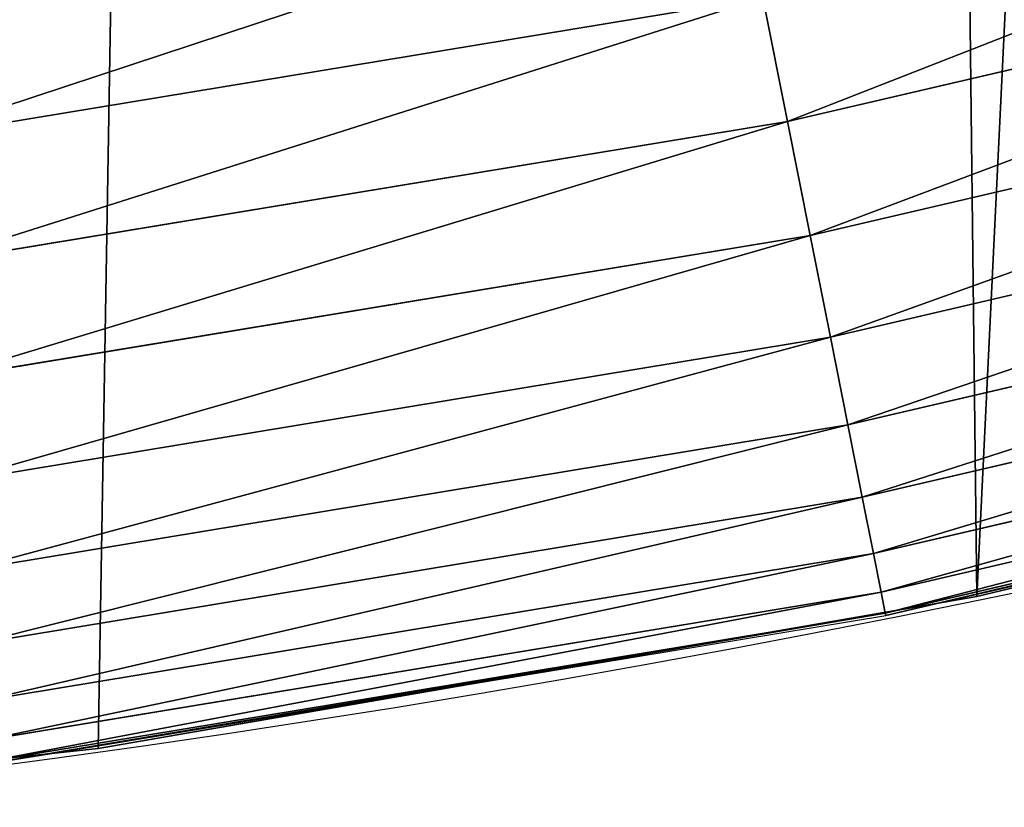
# Model space of a CAD drawing. Extents: x 2168 to 3986, y -30 to 639.
# Drawn here: x 2461 to 2478, y 4 to 17 of the extents above; entities that cross this region are included whole.
import ezdxf

# ---------------------------------------------------------------- set-up
doc = ezdxf.new("R2010")
doc.units = 0
doc.header["$LTSCALE"] = 25.4
doc.layers.get('0').update_dxf_attribs({"color": 13, "linetype": 'CONTINUOUS'})

# ---------------------------------------------------------------- blocks, each defined once
blk = doc.blocks.new('SKUPINA_1')
at = {"color": 0}
for p, q in [((273.1490365507618, 15.20747582433513, 456.7131993704971), (287.2711037635472, 18.5002800667947, 456.7131993704971)), ((273.1490365507618, 15.20747582433513, 456.7131993704971), (287.2711037635472, 18.5002800667947, 456.7131993704971)), ((258.5687738366861, 14.91953862816754, 457.9612932452021), (272.7408905047959, 17.25936455977422, 457.9612932452021)), ((258.5687738366861, 14.91953862816754, 457.9612932452021), (272.7408905047959, 17.25936455977422, 457.9612932452021)), ((273.1490365507618, 15.20747582433513, 456.7131993704971), (272.7408905047959, 17.25936455977422, 457.9612932452021)), ((273.1490365507618, 15.20747582433513, 456.7131993704971), (272.7408905047959, 17.25936455977422, 457.9612932452021)), ((273.5230760476375, 13.32705229006452, 455.2105612284469), (287.7673279965716, 16.64834601720714, 455.2105612284469)), ((273.5230760476375, 13.32705229006452, 455.2105612284469), (287.7673279965716, 16.64834601720714, 455.2105612284469)), ((258.8418460665081, 12.84534911542779, 456.7131993704971), (273.1490365507618, 15.20747582433513, 456.7131993704971)), ((258.8418460665081, 12.84534911542779, 456.7131993704971), (273.1490365507618, 15.20747582433513, 456.7131993704971)), ((273.5230760476375, 13.32705229006452, 455.2105612284469), (273.1490365507618, 15.20747582433513, 456.7131993704971)), ((273.5230760476375, 13.32705229006452, 455.2105612284469), (273.1490365507618, 15.20747582433513, 456.7131993704971)), ((273.8569962663137, 11.64832198749439, 453.4775339047579), (288.2103274813469, 14.9950494322911, 453.4775339047579)), ((273.8569962663137, 11.64832198749439, 453.4775339047579), (288.2103274813469, 14.9950494322911, 453.4775339047579)), ((274.1454293998134, 10.19827070462238, 451.5419760184574), (288.5929809488111, 13.56696725002766, 451.5419760184574)), ((274.1454293998134, 10.19827070462238, 451.5419760184574), (288.5929809488111, 13.56696725002766, 451.5419760184574)), ((259.0920991326919, 10.94448835873665, 455.2105612284469), (273.5230760476375, 13.32705229006452, 455.2105612284469)), ((259.0920991326919, 10.94448835873665, 455.2105612284469), (273.5230760476375, 13.32705229006452, 455.2105612284469)), ((273.8569962663137, 11.64832198749439, 453.4775339047579), (273.5230760476375, 13.32705229006452, 455.2105612284469)), ((273.8569962663137, 11.64832198749439, 453.4775339047579), (273.5230760476375, 13.32705229006452, 455.2105612284469)), ((274.3837388514262, 9.000208187184237, 449.4350018913004), (288.9091371992486, 12.3870560602651, 449.4350018913004)), ((274.3837388514262, 9.000208187184237, 449.4350018913004), (288.9091371992486, 12.3870560602651, 449.4350018913004)), ((259.3155101876278, 9.247512919391365, 453.4775339047579), (273.8569962663137, 11.64832198749439, 453.4775339047579)), ((259.3155101876278, 9.247512919391365, 453.4775339047579), (273.8569962663137, 11.64832198749439, 453.4775339047579)), ((274.1454293998134, 10.19827070462238, 451.5419760184574), (273.8569962663137, 11.64832198749439, 453.4775339047579)), ((274.1454293998134, 10.19827070462238, 451.5419760184574), (273.8569962663137, 11.64832198749439, 453.4775339047579)), ((274.5680937685584, 8.073393431712233, 447.1904813813707), (289.1537139835776, 11.47428307479765, 447.1904813813707)), ((274.5680937685584, 8.073393431712233, 447.1904813813707), (289.1537139835776, 11.47428307479765, 447.1904813813707)), ((274.6955306241318, 7.43272509493789, 444.8444954211096), (289.3227797010845, 10.84332122724483, 444.8444954211096)), ((274.6955306241318, 7.43272509493789, 444.8444954211096), (289.3227797010845, 10.84332122724483, 444.8444954211096)), ((274.7640008556293, 7.088501996093165, 442.4347560120629), (289.4136166003768, 10.50431330387676, 442.4347560120629)), ((274.7640008556293, 7.088501996093165, 442.4347560120629), (289.4136166003768, 10.50431330387676, 442.4347560120629)), ((259.5084878722014, 7.781701878118971, 451.5419760184574), (274.1454293998134, 10.19827070462238, 451.5419760184574)), ((259.5084878722014, 7.781701878118971, 451.5419760184574), (274.1454293998134, 10.19827070462238, 451.5419760184574)), ((274.3837388514262, 9.000208187184237, 449.4350018913004), (274.1454293998134, 10.19827070462238, 451.5419760184574)), ((274.3837388514262, 9.000208187184237, 449.4350018913004), (274.1454293998134, 10.19827070462238, 451.5419760184574)), ((259.6679300473307, 6.570618320635514, 449.4350018913004), (274.3837388514262, 9.000208187184237, 449.4350018913004)), ((259.6679300473307, 6.570618320635514, 449.4350018913004), (274.3837388514262, 9.000208187184237, 449.4350018913004)), ((274.5680937685584, 8.073393431712233, 447.1904813813707), (274.3837388514262, 9.000208187184237, 449.4350018913004)), ((274.5680937685584, 8.073393431712233, 447.1904813813707), (274.3837388514262, 9.000208187184237, 449.4350018913004)), ((275.6676804324776, 7.255006795697926, 440), (282.0711197464896, 8.748079433138837, 440)), ((276.2755309891408, 7.359956224536876, 440), (282.0711197464896, 8.748079433138837, 440)), ((259.7912736612108, 5.633730558228882, 447.1904813813707), (274.5680937685584, 8.073393431712233, 447.1904813813707)), ((259.7912736612108, 5.633730558228882, 447.1904813813707), (274.5680937685584, 8.073393431712233, 447.1904813813707)), ((274.6955306241318, 7.43272509493789, 444.8444954211096), (274.5680937685584, 8.073393431712233, 447.1904813813707)), ((274.6955306241318, 7.43272509493789, 444.8444954211096), (274.5680937685584, 8.073393431712233, 447.1904813813707)), ((259.8765359506717, 4.986099172408916, 444.8444954211096), (274.6955306241318, 7.43272509493789, 444.8444954211096)), ((259.8765359506717, 4.986099172408916, 444.8444954211096), (274.6955306241318, 7.43272509493789, 444.8444954211096)), ((274.7640008556293, 7.088501996093165, 442.4347560120629), (274.6955306241318, 7.43272509493789, 444.8444954211096)), ((274.7640008556293, 7.088501996093165, 442.4347560120629), (274.6955306241318, 7.43272509493789, 444.8444954211096)), ((275.6676804324776, 7.255006795697926, 440), (276.2755309891408, 7.359956224536876, 440)), ((276.2755309891408, 7.359956224536876), (276.2755309891408, 7.359956224536876, 440)), ((276.2755309891408, 7.359956224536876), (276.2755309891408, 7.359956224536876, 440)), ((267.6027296311581, 5.862539566812845, 440), (275.6676804324776, 7.255006795697926, 440)), ((274.7724037959945, 7.046257562149631, 440), (275.6676804324776, 7.255006795697926, 440)), ((259.9223463143296, 4.638134914242568, 442.4347560120629), (274.7640008556293, 7.088501996093165, 442.4347560120629)), ((259.9223463143296, 4.638134914242568, 442.4347560120629), (274.7640008556293, 7.088501996093165, 442.4347560120629)), ((267.6027296311581, 5.862539566812845, 440), (274.7724037959945, 7.046257562149631, 440)), ((274.7724037959945, 7.046257562149631, 440), (274.7640008556293, 7.088501996093165, 442.4347560120629)), ((274.7724037959945, 7.046257562149631, 440), (274.7640008556293, 7.088501996093165, 442.4347560120629)), ((260.9882510102599, 4.770484726757618, 440), (267.6027296311581, 5.862539566812845, 440)), ((261.7525553912386, 4.85246819588493, 440), (267.6027296311581, 5.862539566812845, 440)), ((252.9390023923347, 3.907078285570748, 440), (260.9882510102599, 4.770484726757618, 440)), ((259.9279683451794, 4.595431350280114, 440), (260.9882510102599, 4.770484726757618, 440)), ((260.9882510102599, 4.770484726757618, 440), (261.7525553912386, 4.85246819588493, 440)), ((261.7525553912386, 4.85246819588493), (261.7525553912386, 4.85246819588493, 440)), ((261.7525553912386, 4.85246819588493), (261.7525553912386, 4.85246819588493, 440))]:
    blk.add_line(p, q, dxfattribs=at)
at = {"color": 95}
blk.add_arc((229.9176880057488, 232.5461416625299), 229.9083898386199, 120.0000000000004, 299.9999999999993, dxfattribs=at)
blk.add_arc((229.9176880057488, 232.5461416625299), 229.9083898386199, 120.0000000000004, 299.9999999999993, dxfattribs=at)
blk.add_arc((229.9176880057488, 232.5461416625299), 229.9083898386199, 120.0000000000004, 299.9999999999993, dxfattribs=at)
blk.add_arc((229.9176880057488, 232.5461416625299), 229.9083898386199, 120.0000000000004, 299.9999999999993, dxfattribs=at)
blk.add_arc((229.9176880057488, 232.5461416625299), 229.9083898386199, 120.0000000000004, 299.9999999999993, dxfattribs=at)
blk.add_arc((229.9176880057488, 232.5461416625299), 229.9083898386199, 120.0000000000004, 299.9999999999993, dxfattribs=at)
blk.add_arc((229.9176880057488, 232.5461416625299), 229.9083898386199, 120.0000000000004, 299.9999999999993, dxfattribs=at)
blk.add_arc((229.9176880057488, 232.5461416625299), 229.9083898386199, 120.0000000000004, 299.9999999999993, dxfattribs=at)
blk.add_arc((229.9176880057488, 232.5461416625299), 229.9083898386199, 120.0000000000004, 299.9999999999993, dxfattribs=at)
blk.add_arc((229.9176880057488, 232.5461416625299), 229.9083898386199, 120.0000000000004, 299.9999999999993, dxfattribs=at)
blk.add_arc((229.9176880057488, 232.5461416625299), 229.9083898386199, 120.0000000000004, 299.9999999999993, dxfattribs=at)
blk.add_arc((229.9176880057488, 232.5461416625299), 229.9083898386199, 120.0000000000004, 299.9999999999993, dxfattribs=at)
blk.add_arc((229.9176880057488, 232.5461416625299), 229.9083898386199, 120.0000000000004, 299.9999999999993, dxfattribs=at)
blk.add_arc((229.9176880057488, 232.5461416625299), 229.9083898386199, 120.0000000000004, 299.9999999999993, dxfattribs=at)
blk.add_arc((229.9176880057488, 232.5461416625299), 229.9083898386199, 120.0000000000004, 299.9999999999993, dxfattribs=at)
blk.add_arc((229.9176880057488, 232.5461416625299), 229.9083898386199, 120.0000000000004, 299.9999999999993, dxfattribs=at)
blk.add_arc((229.9176880057488, 232.5461416625299), 229.9083898386199, 120.0000000000004, 299.9999999999993, dxfattribs=at)
blk.add_arc((229.9176880057488, 232.5461416625299), 229.9083898386199, 120.0000000000004, 299.9999999999993, dxfattribs=at)
blk.add_arc((229.9176880057488, 232.5461416625299), 229.9083898386199, 120.0000000000004, 299.9999999999993, dxfattribs=at)
blk.add_arc((229.9176880057488, 232.5461416625299), 229.9083898386199, 120.0000000000004, 299.9999999999993, dxfattribs=at)
blk.add_arc((229.9176880057488, 232.5461416625299), 229.9083898386199, 120.0000000000004, 299.9999999999993, dxfattribs=at)
blk.add_arc((229.9176880057488, 232.5461416625299), 229.9083898386199, 120.0000000000004, 299.9999999999993, dxfattribs=at)
blk.add_arc((229.9176880057488, 232.5461416625299), 229.9083898386199, 120.0000000000004, 299.9999999999993, dxfattribs=at)
blk.add_arc((229.9176880057488, 232.5461416625299), 229.9083898386199, 120.0000000000004, 299.9999999999993, dxfattribs=at)
blk.add_arc((229.9176880057488, 232.5461416625299), 229.9083898386199, 120.0000000000004, 299.9999999999993, dxfattribs=at)
blk.add_arc((229.9176880057488, 232.5461416625299), 229.9083898386199, 120.0000000000004, 299.9999999999993, dxfattribs=at)
blk.add_arc((229.9176880057488, 232.5461416625299), 229.9083898386199, 120.0000000000004, 299.9999999999993, dxfattribs=at)
blk.add_arc((229.9176880057488, 232.5461416625299), 229.9083898386199, 120.0000000000004, 299.9999999999993, dxfattribs=at)
blk.add_arc((229.9176880057488, 232.5461416625299), 229.9083898386199, 120.0000000000004, 299.9999999999993, dxfattribs=at)
blk.add_arc((229.9176880057488, 232.5461416625299), 229.9083898386199, 120.0000000000004, 299.9999999999993, dxfattribs=at)
blk.add_arc((229.9176880057488, 232.5461416625299), 229.9083898386199, 120.0000000000004, 299.9999999999993, dxfattribs=at)
blk.add_arc((229.9176880057488, 232.5461416625299), 229.9083898386199, 120.0000000000004, 299.9999999999993, dxfattribs=at)
blk.add_arc((229.9176880057488, 232.5461416625299), 229.9083898386199, 120.0000000000004, 299.9999999999993, dxfattribs=at)
blk.add_arc((229.9176880057488, 232.5461416625299), 229.9083898386199, 120.0000000000004, 299.9999999999993, dxfattribs=at)
blk.add_arc((229.9176880057488, 232.5461416625299), 229.9083898386199, 120.0000000000004, 299.9999999999993, dxfattribs=at)
blk.add_arc((229.9176880057488, 232.5461416625299), 229.9083898386199, 120.0000000000004, 299.9999999999993, dxfattribs=at)
blk.add_arc((229.9176880057488, 232.5461416625299), 229.9083898386199, 120.0000000000004, 299.9999999999993, dxfattribs=at)
blk.add_arc((229.9176880057488, 232.5461416625299), 229.9083898386199, 120.0000000000004, 299.9999999999993, dxfattribs=at)
blk.add_arc((229.9176880057488, 232.5461416625299), 229.9083898386199, 120.0000000000004, 299.9999999999993, dxfattribs=at)
blk.add_arc((229.9176880057488, 232.5461416625299), 229.9083898386199, 120.0000000000004, 299.9999999999993, dxfattribs=at)
blk.add_arc((229.9176880057488, 232.5461416625299), 229.9083898386199, 120.0000000000004, 299.9999999999993, dxfattribs=at)
blk.add_arc((229.9176880057488, 232.5461416625299), 229.9083898386199, 120.0000000000004, 299.9999999999993, dxfattribs=at)
blk.add_arc((229.9176880057488, 232.5461416625299), 229.9083898386199, 120.0000000000004, 299.9999999999993, dxfattribs=at)
blk.add_arc((229.9176880057488, 232.5461416625299), 229.9083898386199, 120.0000000000004, 299.9999999999993, dxfattribs=at)
blk.add_arc((229.9176880057488, 232.5461416625299), 229.9083898386199, 120.0000000000004, 299.9999999999993, dxfattribs=at)
blk.add_arc((229.9176880057488, 232.5461416625299), 229.9083898386199, 120.0000000000004, 299.9999999999993, dxfattribs=at)
blk.add_arc((229.9176880057488, 232.5461416625299), 229.9083898386199, 120.0000000000004, 299.9999999999993, dxfattribs=at)
blk.add_arc((229.9176880057488, 232.5461416625299), 229.9083898386199, 120.0000000000004, 299.9999999999993, dxfattribs=at)
blk.add_arc((229.9176880057488, 232.5461416625299), 229.9083898386199, 120.0000000000004, 299.9999999999993, dxfattribs=at)
at = {"color": 0}
blk.add_arc((229.9176880057488, 232.5461416625299), 229.9083898386199, 120.0000000000004, 299.9999999999993, dxfattribs=at)
at = {"color": 109, "extrusion": (0, 0, -1)}
blk.add_arc((-229.9176880057488, 232.5461416625299, -459.9999999999999), 212.5263621518811, 240.0000000000007, 59.99999999999962, dxfattribs=at)
blk.add_arc((-229.9176880057488, 232.5461416625299, -459.9999999999999), 212.5263621518811, 240.0000000000007, 59.99999999999962, dxfattribs=at)
blk.add_arc((-229.9176880057488, 232.5461416625299, -459.9999999999999), 212.5263621518811, 240.0000000000007, 59.99999999999962, dxfattribs=at)
blk.add_arc((-229.9176880057488, 232.5461416625299, -459.9999999999999), 212.5263621518811, 240.0000000000007, 59.99999999999962, dxfattribs=at)
blk.add_arc((-229.9176880057488, 232.5461416625299, -459.9999999999999), 212.5263621518811, 240.0000000000007, 59.99999999999962, dxfattribs=at)
blk.add_arc((-229.9176880057488, 232.5461416625299, -459.9999999999999), 212.5263621518811, 240.0000000000007, 59.99999999999962, dxfattribs=at)
blk.add_arc((-229.9176880057488, 232.5461416625299, -459.9999999999999), 212.5263621518811, 240.0000000000007, 59.99999999999962, dxfattribs=at)
blk.add_arc((-229.9176880057488, 232.5461416625299, -459.9999999999999), 212.5263621518811, 240.0000000000007, 59.99999999999962, dxfattribs=at)
blk.add_arc((-229.9176880057488, 232.5461416625299, -459.9999999999999), 212.5263621518811, 240.0000000000007, 59.99999999999962, dxfattribs=at)
blk.add_arc((-229.9176880057488, 232.5461416625299, -459.9999999999999), 212.5263621518811, 240.0000000000007, 59.99999999999962, dxfattribs=at)
blk.add_arc((-229.9176880057488, 232.5461416625299, -459.9999999999999), 212.5263621518811, 240.0000000000007, 59.99999999999962, dxfattribs=at)
blk.add_arc((-229.9176880057488, 232.5461416625299, -459.9999999999999), 212.5263621518811, 240.0000000000007, 59.99999999999962, dxfattribs=at)
blk.add_arc((-229.9176880057488, 232.5461416625299, -459.9999999999999), 212.5263621518811, 240.0000000000007, 59.99999999999962, dxfattribs=at)
blk.add_arc((-229.9176880057488, 232.5461416625299, -459.9999999999999), 212.5263621518811, 240.0000000000007, 59.99999999999962, dxfattribs=at)
blk.add_arc((-229.9176880057488, 232.5461416625299, -459.9999999999999), 212.5263621518811, 240.0000000000007, 59.99999999999962, dxfattribs=at)
blk.add_arc((-229.9176880057488, 232.5461416625299, -459.9999999999999), 212.5263621518811, 240.0000000000007, 59.99999999999962, dxfattribs=at)
blk.add_arc((-229.9176880057488, 232.5461416625299, -459.9999999999999), 212.5263621518811, 240.0000000000007, 59.99999999999962, dxfattribs=at)
blk.add_arc((-229.9176880057488, 232.5461416625299, -459.9999999999999), 212.5263621518811, 240.0000000000007, 59.99999999999962, dxfattribs=at)
blk.add_arc((-229.9176880057488, 232.5461416625299, -459.9999999999999), 212.5263621518811, 240.0000000000007, 59.99999999999962, dxfattribs=at)
blk.add_arc((-229.9176880057488, 232.5461416625299, -459.9999999999999), 212.5263621518811, 240.0000000000007, 59.99999999999962, dxfattribs=at)
blk.add_arc((-229.9176880057488, 232.5461416625299, -459.9999999999999), 212.5263621518811, 240.0000000000007, 59.99999999999962, dxfattribs=at)
blk.add_arc((-229.9176880057488, 232.5461416625299, -459.9999999999999), 212.5263621518811, 240.0000000000007, 59.99999999999962, dxfattribs=at)
blk.add_arc((-229.9176880057488, 232.5461416625299, -459.9999999999999), 212.5263621518811, 240.0000000000007, 59.99999999999962, dxfattribs=at)
blk.add_arc((-229.9176880057488, 232.5461416625299, -459.9999999999999), 212.5263621518811, 240.0000000000007, 59.99999999999962, dxfattribs=at)
blk.add_arc((-229.9176880057488, 232.5461416625299, -459.9999999999999), 212.5263621518811, 240.0000000000007, 59.99999999999962, dxfattribs=at)
blk.add_arc((-229.9176880057488, 232.5461416625299, -459.9999999999999), 212.5263621518811, 240.0000000000007, 59.99999999999962, dxfattribs=at)
blk.add_arc((-229.9176880057488, 232.5461416625299, -459.9999999999999), 212.5263621518811, 240.0000000000007, 59.99999999999962, dxfattribs=at)
blk.add_arc((-229.9176880057488, 232.5461416625299, -459.9999999999999), 212.5263621518811, 240.0000000000007, 59.99999999999962, dxfattribs=at)
blk.add_arc((-229.9176880057488, 232.5461416625299, -459.9999999999999), 212.5263621518811, 240.0000000000007, 59.99999999999962, dxfattribs=at)
blk.add_arc((-229.9176880057488, 232.5461416625299, -459.9999999999999), 212.5263621518811, 240.0000000000007, 59.99999999999962, dxfattribs=at)
blk.add_arc((-229.9176880057488, 232.5461416625299, -459.9999999999999), 212.5263621518811, 240.0000000000007, 59.99999999999962, dxfattribs=at)
blk.add_arc((-229.9176880057488, 232.5461416625299, -459.9999999999999), 212.5263621518811, 240.0000000000007, 59.99999999999962, dxfattribs=at)
blk.add_arc((-229.9176880057488, 232.5461416625299, -459.9999999999999), 212.5263621518811, 240.0000000000007, 59.99999999999962, dxfattribs=at)
blk.add_arc((-229.9176880057488, 232.5461416625299, -459.9999999999999), 212.5263621518811, 240.0000000000007, 59.99999999999962, dxfattribs=at)
blk.add_arc((-229.9176880057488, 232.5461416625299, -459.9999999999999), 212.5263621518811, 240.0000000000007, 59.99999999999962, dxfattribs=at)
blk.add_arc((-229.9176880057488, 232.5461416625299, -459.9999999999999), 212.5263621518811, 240.0000000000007, 59.99999999999962, dxfattribs=at)
blk.add_arc((-229.9176880057488, 232.5461416625299, -459.9999999999999), 212.5263621518811, 240.0000000000007, 59.99999999999962, dxfattribs=at)
blk.add_arc((-229.9176880057488, 232.5461416625299, -459.9999999999999), 212.5263621518811, 240.0000000000007, 59.99999999999962, dxfattribs=at)
blk.add_arc((-229.9176880057488, 232.5461416625299, -459.9999999999999), 212.5263621518811, 240.0000000000007, 59.99999999999962, dxfattribs=at)
blk.add_arc((-229.9176880057488, 232.5461416625299, -459.9999999999999), 212.5263621518811, 240.0000000000007, 59.99999999999962, dxfattribs=at)
blk.add_arc((-229.9176880057488, 232.5461416625299, -459.9999999999999), 212.5263621518811, 240.0000000000007, 59.99999999999962, dxfattribs=at)
blk.add_arc((-229.9176880057488, 232.5461416625299, -459.9999999999999), 212.5263621518811, 240.0000000000007, 59.99999999999962, dxfattribs=at)
blk.add_arc((-229.9176880057488, 232.5461416625299, -459.9999999999999), 212.5263621518811, 240.0000000000007, 59.99999999999962, dxfattribs=at)
blk.add_arc((-229.9176880057488, 232.5461416625299, -459.9999999999999), 212.5263621518811, 240.0000000000007, 59.99999999999962, dxfattribs=at)
blk.add_arc((-229.9176880057488, 232.5461416625299, -459.9999999999999), 212.5263621518811, 240.0000000000007, 59.99999999999962, dxfattribs=at)
blk.add_arc((-229.9176880057488, 232.5461416625299, -459.9999999999999), 212.5263621518811, 240.0000000000007, 59.99999999999962, dxfattribs=at)
blk.add_arc((-229.9176880057488, 232.5461416625299, -459.9999999999999), 212.5263621518811, 240.0000000000007, 59.99999999999962, dxfattribs=at)
blk.add_arc((-229.9176880057488, 232.5461416625299, -459.9999999999999), 212.5263621518811, 240.0000000000007, 59.99999999999962, dxfattribs=at)
at = {"color": 0, "extrusion": (0, 0, -1)}
blk.add_arc((-229.9176880057488, 232.5461416625299, -459.9999999999999), 212.5263621518811, 240.0000000000007, 59.99999999999962, dxfattribs=at)
at = {"color": 0}
mesh = blk.add_polyface(dxfattribs=at)
corners = [(0.8488458929074909, 252.1760497435496), (0.2192809906519073, 222.7222151098075), (0.06179986763405623, 237.4592268871993), (1.32064213824724, 208.0255719538462), (2.577184925537471, 266.812209096993), (3.361357581227082, 193.4296890784639), (5.239714849707661, 281.3075618292995), (6.333041582099588, 178.9945440972019), (8.825494758851221, 295.6025434268493), (10.22348285388413, 164.7794541171179), (13.31978991417304, 309.6384127439935), (15.01669473889772, 150.8428319920668), (18.70413229285487, 323.3574933830238), (20.692980901363, 137.2419462917563), (24.95639647712783, 336.7034106988604), (27.22901626387898, 124.0326859729101), (32.05089057235108, 349.6213234545629), (34.59794285516558, 111.2693307195562), (39.95846178052314, 362.0581491757342), (42.76948017522891, 99.00432789616114), (48.6466161953804, 373.9627822777953), (51.71004962443507, 87.28807703016128), (58.07965232683006, 385.2863040697941), (61.38291248516573, 76.16872270949291), (68.2188078060273, 395.982183771799), (71.74832088910803, 65.69195674615376), (79.02241866826616, 406.0064697198561), (82.76368114975651, 55.90083041874635), (90.4460905591455, 415.3179699728017), (94.38372878900955, 46.83557756554028), (102.442881160499, 423.8784215787867), (106.5607145386283, 38.53344925499974), (114.9634930864375, 431.65264780595), (119.2446005522118, 31.02856071315376), (118.0853214039115, 433.6328301103885), (120.1946856611339, 434.8317445993059), (132.3832660214436, 24.3517511368142), (149.7899135378131, 451.3325429351501), (145.9227213516766, 18.53045696870157), (159.8073300167555, 13.58859915521615), (179.4616278111397, 467.0434334784576), (173.9800371814358, 9.54648485013873), (188.3826041519429, 6.420723968180019), (209.4666534483531, 482.1079993896208), (202.9558476912519, 4.224160931277498), (217.6398832157104, 2.965821888110969), (239.7909139622436, 496.5191733135868), (232.3743708736301, 2.650877623721396), (247.0987634946906, 3.280622311646951), (270.420183100514, 510.2701944260884), (261.7525553912386, 4.85246819588493), (276.2755309891408, 7.359956224536876), (301.3400915198356, 523.3546116054036), (290.6080122664965, 10.79278259143923), (304.6911039834322, 15.13684107671099), (332.5361335270399, 535.766286458809), (318.466935695269, 20.3742810122384), (331.8788995545952, 26.48358063389918), (344.8718829250558, 33.43963551910766), (363.9936738842715, 547.4993962023393), (347.2104516793928, 34.78592925938375), (350.2803925024901, 36.54162654008128), (351.9860419645989, 37.51047738755258), (464.8920163709401, 92.43288680731295), (395.6979546750258, 558.5484363924489), (427.6341022274983, 568.9082235084165), (459.787134092496, 578.573897384039), (492.1419660722088, 587.5409234878052), (475.2452301043863, 97.4691432717601), (610.4196389497, 142.9810795272781), (524.6834192968203, 595.8050950501631), (557.3962273454348, 603.362535037091), (590.2650434081688, 610.2096979689437), (623.2744474859098, 616.3433715838039), (678.767016370941, 156.4000754034685), (656.4089536244243, 621.7606783444509), (689.6530171793448, 626.4590767883252), (750.3365148953612, 170.4516870643093), (722.9910421088435, 630.4363627198077), (756.4073882902799, 633.6906702443387), (892.6420163709363, 179.4244627012097), (789.8863788575197, 636.2204726437378), (823.4123075556274, 638.0245830924384), (856.9694461091931, 639.1021552143136), (890.5420516011151, 639.4526834797172), (924.1143738581662, 639.0760034426278), (1034.901256791653, 169.745879759098), (957.6706628399717, 637.9722918178511), (991.1951760280027, 636.142066398041), (1024.672185810924, 633.5861858108692), (1058.085986863042, 630.3058491161371), (1106.517016370944, 155.3158713280655), (1091.420903512266, 626.3025952432941), (1124.661297094158, 621.5783022694629), (1174.680141112195, 141.5815414755305), (1157.791573288574, 616.13518653833), (1190.796189435639, 609.9758016204318), (1309.627121243381, 95.39962183287952), (1223.659661827274, 603.1030371151119), (1256.366572971288, 595.5201172949786), (1288.901578824265, 587.2305995932036), (1321.249415990027, 578.2383729346423), (1320.392016370944, 90.096908910744), (1432.566397871389, 34.84058404494648), (1353.394908880266, 568.5476559113669), (1385.322976834002, 558.1629948035938), (1417.018641192459, 547.0892614468299), (1448.467032326194, 535.3316509463087), (1437.371728466465, 32.06907164514429), (1438.770750956428, 31.25530191119406), (1451.729744729603, 24.25071329064599), (1479.653396610861, 522.8956792397961), (1465.110898394015, 18.09080193043463), (1478.85922591901, 12.80088022763589), (1492.918232477781, 8.402685605211214), (1510.563103348842, 509.7871805098184), (1507.23014659673, 4.914291188273588), (1521.736157550847, 2.350031537741185), (1541.181651632936, 496.0123044466752), (1536.376657029588, 0.7204437465497278), (1551.091484080224, 0.03222414047830852), (1571.494677149392, 481.5775133633325), (1565.820172322079, 0.2882007615113054), (1580.502198415876, 1.48732174680614), (1601.487958916668, 466.4895791637558), (1595.077230767108, 3.624659651023478), (1609.485377441512, 6.691431694257247), (1631.145117568283, 450.7568047390723), (1623.667432273863, 10.67503585236128), (1637.565118158815, 15.55910264136964), (1660.092639962408, 434.5832602907832), (1651.121326524023, 21.32356238321704), (1664.280352001515, 27.94472767635186), (1670.158611787466, 428.3598596551847), (1676.988121333001, 35.39539073234869), (1682.642194384293, 420.5393771314217), (1689.192415568492, 43.64493517854856), (1694.599068086163, 411.9351367446214), (1700.843084645163, 52.6594618673001), (1705.980099534291, 402.5824951641378), (1711.892253464714, 62.40192817482939), (1716.738521629234, 392.5198844003595), (1722.294518622429, 72.8323002173262), (1726.830125706932, 381.7886538793388), (1732.007134979493, 83.90771735876035), (1736.213443201586, 370.4329005291281), (1740.990191311946, 95.58266833442818), (1744.849916048892, 358.4992875760447), (1749.20677431446, 107.8091782665012), (1752.704055129408, 346.0368527954653), (1756.623120285026, 120.5370058030906), (1759.743586100943, 333.0968070050864), (1763.208753867249, 133.7138495707381), (1765.939582020758, 319.7323236286921), (1768.936613280124, 147.2855630919782), (1771.266582212583, 305.9983201951492), (1773.783161520705, 161.1963772848288), (1775.702696889992, 291.9512326704998), (1777.728483082686, 175.3891296299114), (1779.229697106231, 277.648783550474), (1780.756365793505, 189.8054990635038), (1781.833089660877, 263.1497446663715), (1782.85436743362, 204.3862456313018), (1783.502176655489, 248.5136956790015), (1784.013866864275, 219.0714539180984), (1784.230099453595, 233.8007792530756)]
mesh.append_faces([[corners[k] for k in face] for face in [(0, 1, 2), (164, 163, 165)]], dxfattribs={"vtx0": -1, "color": 0})
mesh.append_faces([[corners[k] for k in face] for face in [(1, 0, 3), (3, 4, 5), (5, 6, 7), (7, 8, 9), (9, 10, 11), (11, 12, 13), (13, 14, 15), (15, 16, 17), (17, 18, 19), (19, 20, 21), (21, 22, 23), (23, 24, 25), (25, 26, 27), (27, 28, 29), (29, 30, 31), (31, 32, 33), (33, 35, 36), (36, 37, 38), (38, 37, 39), (39, 40, 41), (41, 40, 42), (42, 43, 44), (44, 43, 45), (45, 46, 47), (47, 46, 48), (48, 49, 50), (50, 49, 51), (51, 52, 53), (53, 52, 54), (54, 55, 56), (56, 55, 57), (57, 55, 58), (58, 59, 60), (60, 59, 61), (61, 59, 62), (62, 59, 63), (63, 67, 68), (68, 67, 69), (69, 73, 74), (74, 76, 77), (77, 79, 80), (80, 85, 86), (86, 90, 91), (91, 93, 94), (94, 96, 97), (97, 101, 102), (102, 101, 103), (103, 107, 108), (108, 107, 109), (109, 107, 110), (110, 111, 112), (112, 111, 113), (113, 111, 114), (114, 115, 116), (116, 115, 117), (117, 118, 119), (119, 118, 120), (120, 121, 122), (122, 121, 123), (123, 124, 125), (125, 124, 126), (126, 127, 128), (128, 127, 129), (129, 130, 131), (131, 130, 132), (132, 133, 134), (134, 135, 136), (136, 137, 138), (138, 139, 140), (140, 141, 142), (142, 143, 144), (144, 145, 146), (146, 147, 148), (148, 149, 150), (150, 151, 152), (152, 153, 154), (154, 155, 156), (156, 157, 158), (158, 159, 160), (160, 161, 162), (162, 163, 164)]], dxfattribs={"vtx0": -1, "vtx1": -1, "color": 0})
mesh.append_faces([[corners[k] for k in face] for face in [(3, 0, 4), (5, 4, 6), (7, 6, 8), (9, 8, 10), (11, 10, 12), (13, 12, 14), (15, 14, 16), (17, 16, 18), (19, 18, 20), (21, 20, 22), (23, 22, 24), (25, 24, 26), (27, 26, 28), (29, 28, 30), (31, 30, 32), (33, 32, 34), (33, 34, 35), (36, 35, 37), (39, 37, 40), (42, 40, 43), (45, 43, 46), (48, 46, 49), (51, 49, 52), (54, 52, 55), (58, 55, 59), (63, 59, 64), (63, 64, 65), (63, 65, 66), (63, 66, 67), (69, 67, 70), (69, 70, 71), (69, 71, 72), (69, 72, 73), (74, 73, 75), (74, 75, 76), (77, 76, 78), (77, 78, 79), (80, 79, 81), (80, 81, 82), (80, 82, 83), (80, 83, 84), (80, 84, 85), (86, 85, 87), (86, 87, 88), (86, 88, 89), (86, 89, 90), (91, 90, 92), (91, 92, 93), (94, 93, 95), (94, 95, 96), (97, 96, 98), (97, 98, 99), (97, 99, 100), (97, 100, 101), (103, 101, 104), (103, 104, 105), (103, 105, 106), (103, 106, 107), (110, 107, 111), (114, 111, 115), (117, 115, 118), (120, 118, 121), (123, 121, 124), (126, 124, 127), (129, 127, 130), (132, 130, 133), (134, 133, 135), (136, 135, 137), (138, 137, 139), (140, 139, 141), (142, 141, 143), (144, 143, 145), (146, 145, 147), (148, 147, 149), (150, 149, 151), (152, 151, 153), (154, 153, 155), (156, 155, 157), (158, 157, 159), (160, 159, 161), (162, 161, 163)]], dxfattribs={"vtx0": -1, "vtx2": -1, "color": 0})
at = {"color": 109}
mesh = blk.add_polyface(dxfattribs=at)
corners = [(273.1490365507618, 15.20747582433513, 456.7131993704971), (286.7296316454684, 20.52108152235656, 457.9612932452021), (272.7408905047959, 17.25936455977422, 457.9612932452021), (287.2711037635472, 18.5002800667947, 456.7131993704971)]
mesh.append_faces([[corners[k] for k in face] for face in [(0, 1, 2), (1, 0, 3)]], dxfattribs={"vtx0": -1, "color": 109})
mesh = blk.add_polyface(dxfattribs=at)
corners = [(258.5687738366861, 14.91953862816754, 457.9612932452021), (272.3051989056606, 19.44973414248456, 458.9347795960336), (258.2772721115907, 17.13371405542831, 458.9347795960336), (272.7408905047959, 17.25936455977422, 457.9612932452021)]
mesh.append_faces([[corners[k] for k in face] for face in [(0, 1, 2), (1, 0, 3)]], dxfattribs={"vtx0": -1, "color": 109})
mesh = blk.add_polyface(dxfattribs=at)
corners = [(273.5230760476375, 13.32705229006452, 455.2105612284469), (287.2711037635472, 18.5002800667947, 456.7131993704971), (273.1490365507618, 15.20747582433513, 456.7131993704971), (287.7673279965716, 16.64834601720714, 455.2105612284469)]
mesh.append_faces([[corners[k] for k in face] for face in [(0, 1, 2), (1, 0, 3)]], dxfattribs={"vtx0": -1, "color": 109})
mesh = blk.add_polyface(dxfattribs=at)
corners = [(258.8418460665081, 12.84534911542779, 456.7131993704971), (272.7408905047959, 17.25936455977422, 457.9612932452021), (258.5687738366861, 14.91953862816754, 457.9612932452021), (273.1490365507618, 15.20747582433513, 456.7131993704971)]
mesh.append_faces([[corners[k] for k in face] for face in [(0, 1, 2), (1, 0, 3)]], dxfattribs={"vtx0": -1, "color": 109})
mesh = blk.add_polyface(dxfattribs=at)
corners = [(273.8569962663137, 11.64832198749439, 453.4775339047579), (287.7673279965716, 16.64834601720714, 455.2105612284469), (273.5230760476375, 13.32705229006452, 455.2105612284469), (288.2103274813469, 14.9950494322911, 453.4775339047579)]
mesh.append_faces([[corners[k] for k in face] for face in [(0, 1, 2), (1, 0, 3)]], dxfattribs={"vtx0": -1, "color": 109})
mesh = blk.add_polyface(dxfattribs=at)
corners = [(259.0920991326919, 10.94448835873665, 455.2105612284469), (273.1490365507618, 15.20747582433513, 456.7131993704971), (258.8418460665081, 12.84534911542779, 456.7131993704971), (273.5230760476375, 13.32705229006452, 455.2105612284469)]
mesh.append_faces([[corners[k] for k in face] for face in [(0, 1, 2), (1, 0, 3)]], dxfattribs={"vtx0": -1, "color": 109})
mesh = blk.add_polyface(dxfattribs=at)
corners = [(288.2103274813469, 14.9950494322911, 453.4775339047579), (274.1454293998134, 10.19827070462238, 451.5419760184574), (288.5929809488111, 13.56696725002766, 451.5419760184574), (273.8569962663137, 11.64832198749439, 453.4775339047579)]
mesh.append_faces([[corners[k] for k in face] for face in [(0, 1, 2), (1, 0, 3)]], dxfattribs={"vtx0": -1, "color": 109})
mesh = blk.add_polyface(dxfattribs=at)
corners = [(288.5929809488111, 13.56696725002766, 451.5419760184574), (274.3837388514262, 9.000208187184237, 449.4350018913004), (288.9091371992486, 12.3870560602651, 449.4350018913004), (274.1454293998134, 10.19827070462238, 451.5419760184574)]
mesh.append_faces([[corners[k] for k in face] for face in [(0, 1, 2), (1, 0, 3)]], dxfattribs={"vtx0": -1, "color": 109})
mesh = blk.add_polyface(dxfattribs=at)
corners = [(259.3155101876278, 9.247512919391365, 453.4775339047579), (273.5230760476375, 13.32705229006452, 455.2105612284469), (259.0920991326919, 10.94448835873665, 455.2105612284469), (273.8569962663137, 11.64832198749439, 453.4775339047579)]
mesh.append_faces([[corners[k] for k in face] for face in [(0, 1, 2), (1, 0, 3)]], dxfattribs={"vtx0": -1, "color": 109})
mesh = blk.add_polyface(dxfattribs=at)
corners = [(288.9091371992486, 12.3870560602651, 449.4350018913004), (274.5680937685584, 8.073393431712233, 447.1904813813707), (289.1537139835776, 11.47428307479765, 447.1904813813707), (274.3837388514262, 9.000208187184237, 449.4350018913004)]
mesh.append_faces([[corners[k] for k in face] for face in [(0, 1, 2), (1, 0, 3)]], dxfattribs={"vtx0": -1, "color": 109})
mesh = blk.add_polyface(dxfattribs=at)
corners = [(273.8569962663137, 11.64832198749439, 453.4775339047579), (259.5084878722014, 7.781701878118971, 451.5419760184574), (274.1454293998134, 10.19827070462238, 451.5419760184574), (259.3155101876278, 9.247512919391365, 453.4775339047579)]
mesh.append_faces([[corners[k] for k in face] for face in [(0, 1, 2), (1, 0, 3)]], dxfattribs={"vtx0": -1, "color": 109})
mesh = blk.add_polyface(dxfattribs=at)
corners = [(289.1537139835776, 11.47428307479765, 447.1904813813707), (274.6955306241318, 7.43272509493789, 444.8444954211096), (289.3227797010845, 10.84332122724483, 444.8444954211096), (274.5680937685584, 8.073393431712233, 447.1904813813707)]
mesh.append_faces([[corners[k] for k in face] for face in [(0, 1, 2), (1, 0, 3)]], dxfattribs={"vtx0": -1, "color": 109})
mesh = blk.add_polyface(dxfattribs=at)
corners = [(289.3227797010845, 10.84332122724483, 444.8444954211096), (274.7640008556293, 7.088501996093165, 442.4347560120629), (289.4136166003768, 10.50431330387676, 442.4347560120629), (274.6955306241318, 7.43272509493789, 444.8444954211096)]
mesh.append_faces([[corners[k] for k in face] for face in [(0, 1, 2), (1, 0, 3)]], dxfattribs={"vtx0": -1, "color": 109})
at = {"color": 95}
mesh = blk.add_polyface(dxfattribs=at)
corners = [(290.6080122664965, 10.79278259143923, 440), (276.2755309891408, 7.359956224536876), (290.6080122664965, 10.79278259143923), (276.2755309891408, 7.359956224536876, 440), (290.1558851175818, 10.68449192159992, 440), (282.0711197464896, 8.748079433138837, 440)]
mesh.append_faces([[corners[k] for k in face] for face in [(0, 1, 2), (3, 4, 5)]], dxfattribs={"vtx0": -1, "color": 95})
mesh.append_faces([[corners[k] for k in face] for face in [(1, 0, 3)]], dxfattribs={"vtx0": -1, "vtx1": -1, "color": 95})
mesh.append_faces([[corners[k] for k in face] for face in [(3, 0, 4)]], dxfattribs={"vtx0": -1, "vtx2": -1, "color": 95})
at = {"color": 109}
mesh = blk.add_polyface(dxfattribs=at)
corners = [(289.4136166003768, 10.50431330387676, 442.4347560120629), (282.0711197464896, 8.748079433138837, 440), (289.4247644675746, 10.46270889710329, 440), (275.6676804324776, 7.255006795697926, 440), (274.7724037959945, 7.046257562149631, 440), (274.7640008556293, 7.088501996093165, 442.4347560120629)]
mesh.append_faces([[corners[k] for k in face] for face in [(0, 1, 2), (4, 0, 5)]], dxfattribs={"vtx0": -1, "color": 109})
mesh.append_faces([[corners[k] for k in face] for face in [(1, 0, 3), (3, 0, 4)]], dxfattribs={"vtx0": -1, "vtx1": -1, "color": 109})
mesh = blk.add_polyface(dxfattribs=at)
corners = [(274.1454293998134, 10.19827070462238, 451.5419760184574), (259.6679300473307, 6.570618320635514, 449.4350018913004), (274.3837388514262, 9.000208187184237, 449.4350018913004), (259.5084878722014, 7.781701878118971, 451.5419760184574)]
mesh.append_faces([[corners[k] for k in face] for face in [(0, 1, 2), (1, 0, 3)]], dxfattribs={"vtx0": -1, "color": 109})
mesh = blk.add_polyface(dxfattribs=at)
corners = [(274.3837388514262, 9.000208187184237, 449.4350018913004), (259.7912736612108, 5.633730558228882, 447.1904813813707), (274.5680937685584, 8.073393431712233, 447.1904813813707), (259.6679300473307, 6.570618320635514, 449.4350018913004)]
mesh.append_faces([[corners[k] for k in face] for face in [(0, 1, 2), (1, 0, 3)]], dxfattribs={"vtx0": -1, "color": 109})
mesh = blk.add_polyface(dxfattribs=at)
corners = [(274.5680937685584, 8.073393431712233, 447.1904813813707), (259.8765359506717, 4.986099172408916, 444.8444954211096), (274.6955306241318, 7.43272509493789, 444.8444954211096), (259.7912736612108, 5.633730558228882, 447.1904813813707)]
mesh.append_faces([[corners[k] for k in face] for face in [(0, 1, 2), (1, 0, 3)]], dxfattribs={"vtx0": -1, "color": 109})
mesh = blk.add_polyface(dxfattribs=at)
corners = [(274.6955306241318, 7.43272509493789, 444.8444954211096), (259.9223463143296, 4.638134914242568, 442.4347560120629), (274.7640008556293, 7.088501996093165, 442.4347560120629), (259.8765359506717, 4.986099172408916, 444.8444954211096)]
mesh.append_faces([[corners[k] for k in face] for face in [(0, 1, 2), (1, 0, 3)]], dxfattribs={"vtx0": -1, "color": 109})
at = {"color": 95}
mesh = blk.add_polyface(dxfattribs=at)
corners = [(276.2755309891408, 7.359956224536876, 440), (261.7525553912386, 4.85246819588493), (276.2755309891408, 7.359956224536876), (261.7525553912386, 4.85246819588493, 440), (275.6676804324776, 7.255006795697926, 440), (267.6027296311581, 5.862539566812845, 440)]
mesh.append_faces([[corners[k] for k in face] for face in [(0, 1, 2), (3, 4, 5)]], dxfattribs={"vtx0": -1, "color": 95})
mesh.append_faces([[corners[k] for k in face] for face in [(1, 0, 3)]], dxfattribs={"vtx0": -1, "vtx1": -1, "color": 95})
mesh.append_faces([[corners[k] for k in face] for face in [(3, 0, 4)]], dxfattribs={"vtx0": -1, "vtx2": -1, "color": 95})
at = {"color": 109}
mesh = blk.add_polyface(dxfattribs=at)
corners = [(274.7640008556293, 7.088501996093165, 442.4347560120629), (267.6027296311581, 5.862539566812845, 440), (274.7724037959945, 7.046257562149631, 440), (260.9882510102599, 4.770484726757618, 440), (259.9279683451794, 4.595431350280114, 440), (259.9223463143296, 4.638134914242568, 442.4347560120629)]
mesh.append_faces([[corners[k] for k in face] for face in [(0, 1, 2), (4, 0, 5)]], dxfattribs={"vtx0": -1, "color": 109})
mesh.append_faces([[corners[k] for k in face] for face in [(1, 0, 3), (3, 0, 4)]], dxfattribs={"vtx0": -1, "vtx1": -1, "color": 109})
at = {"color": 95}
mesh = blk.add_polyface(dxfattribs=at)
corners = [(261.7525553912386, 4.85246819588493, 440), (247.0987634946906, 3.280622311646951), (261.7525553912386, 4.85246819588493), (247.0987634946906, 3.280622311646951, 440), (260.9882510102599, 4.770484726757618, 440), (252.9390023923347, 3.907078285570748, 440)]
mesh.append_faces([[corners[k] for k in face] for face in [(0, 1, 2), (3, 4, 5)]], dxfattribs={"vtx0": -1, "color": 95})
mesh.append_faces([[corners[k] for k in face] for face in [(1, 0, 3)]], dxfattribs={"vtx0": -1, "vtx1": -1, "color": 95})
mesh.append_faces([[corners[k] for k in face] for face in [(3, 0, 4)]], dxfattribs={"vtx0": -1, "vtx2": -1, "color": 95})

msp = doc.modelspace()

# ---------------------------------------------------------------- block references
at = {"color": 0}
msp.add_blockref('SKUPINA_1', (2200.999999999999, 0), dxfattribs=at)

doc.saveas('drawing.dxf')
